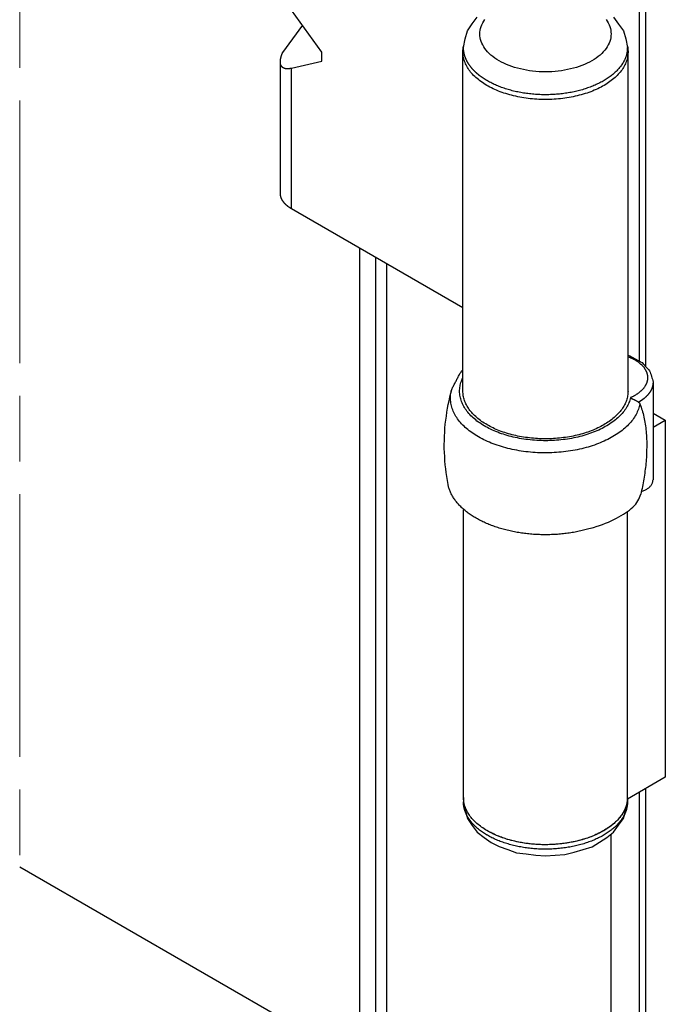
# Model space of a CAD drawing. Units: millimetres. Extents: x 0 to 321, y -11 to 450.
# Drawn here: x 186 to 216, y 281 to 326 of the extents above; entities that cross this region are included whole.
import ezdxf

# ---------------------------------------------------------------- set-up
doc = ezdxf.new("R2010")
doc.units = ezdxf.units.MM
doc.linetypes.add('AM_ISO08W050', pattern=[18, 12, -1.5, 3, -1.5])
doc.layers.add('AM_1', color=30, linetype='Continuous', lineweight=30)
doc.layers.add('AM_7', color=4, linetype='AM_ISO08W050', lineweight=18)

msp = doc.modelspace()

# ---------------------------------------------------------------- linework, layer by layer
at = {"layer": 'AM_1', "linetype": 'Continuous'}
for p, q in [((214.4176, 310.8075), (214.4176, 341.3531)), ((214.7104, 310.5683), (214.7104, 340.9448)), ((199.8863, 324.9191), (198.5044, 326.8453)), ((198.9972, 326.1583), (198.0934, 324.8985)), ((206.3643, 324.9336), (206.3643, 325.1377)), ((213.8643, 324.9336), (213.8643, 325.1377)), ((199.8863, 324.5108), (199.8863, 324.9191)), ((206.3393, 309.4201), (206.3393, 324.9336)), ((213.8893, 309.4201), (213.8893, 324.9336)), ((197.9918, 318.4705), (197.9918, 324.4762)), ((198.5044, 324.1803), (199.8863, 324.5108)), ((198.5044, 317.7561), (198.5044, 324.1803)), ((206.3393, 313.2326), (198.5044, 317.7561)), ((201.629, 278.6922), (201.629, 315.9521)), ((202.3538, 278.6922), (202.3538, 315.5336)), ((202.8664, 277.9777), (202.8664, 315.2377)), ((215.0335, 309.8327), (215.0335, 305.3572)), ((215.0335, 308.4171), (215.5943, 308.0933)), ((215.0332, 307.7693), (215.5943, 308.0933)), ((215.5943, 308.0933), (215.5943, 291.7634)), ((206.3643, 290.8448), (206.3643, 303.9972)), ((213.8616, 290.763), (213.8616, 303.8796)), ((215.5943, 291.7634), (213.8616, 290.763)), ((206.3643, 290.8448), (206.3643, 290.6407)), ((214.4176, 270.3231), (214.4176, 291.084)), ((214.7104, 269.9148), (214.7104, 291.2531)), ((213.8643, 290.7645), (213.8643, 290.6407)), ((213.1195, 272.0581), (213.1195, 289.1288)), ((186.0726, 287.6736), (201.629, 278.6922))]:
    msp.add_line(p, q, dxfattribs=at)
for points in [[(206.3642, 325.1377), (206.4428, 325.5221), (206.5465, 325.8952), (206.7607, 326.2187), (206.9941, 326.5261)], [(207.114, 325.7498), (207.118, 325.8348), (207.1285, 325.9198), (207.1465, 326.0043), (207.172, 326.0878), (207.204, 326.1708), (207.2435, 326.2528), (207.2895, 326.3338), (207.3425, 326.4128)], [(212.886, 326.4128), (212.939, 326.3338), (212.985, 326.2528), (213.0245, 326.1708), (213.0565, 326.0878), (213.082, 326.0043), (213.1, 325.9198), (213.1105, 325.8348), (213.114, 325.7498), (213.1105, 325.6653), (213.1, 325.5803), (213.082, 325.4958), (213.0565, 325.4123), (213.0245, 325.3293), (212.985, 325.2473), (212.939, 325.1663), (212.886, 325.0873), (212.826, 325.0093), (212.76, 324.9338), (212.6875, 324.8598), (212.6085, 324.7878), (212.524, 324.7183), (212.4335, 324.6513), (212.337, 324.5868), (212.2355, 324.5253), (212.129, 324.4668), (212.0175, 324.4113), (211.9015, 324.3588), (211.781, 324.3098), (211.6565, 324.2643), (211.5285, 324.2223), (211.397, 324.1843), (211.2625, 324.1498), (211.125, 324.1193), (210.985, 324.0928), (210.843, 324.0698), (210.6995, 324.0513), (210.5545, 324.0368), (210.4085, 324.0263), (210.2615, 324.0203), (210.114, 324.0178), (209.967, 324.0203), (209.82, 324.0263), (209.674, 324.0368), (209.529, 324.0513), (209.3855, 324.0698), (209.2435, 324.0928), (209.1035, 324.1193), (208.966, 324.1498), (208.8315, 324.1843), (208.7, 324.2223), (208.572, 324.2643), (208.4475, 324.3098), (208.327, 324.3588), (208.211, 324.4113), (208.0995, 324.4668), (207.993, 324.5253), (207.8915, 324.5868), (207.795, 324.6513), (207.7045, 324.7183), (207.62, 324.7878), (207.541, 324.8598), (207.4685, 324.9338), (207.4025, 325.0093), (207.3425, 325.0873), (207.2895, 325.1663), (207.2435, 325.2473), (207.204, 325.3293), (207.172, 325.4123), (207.1465, 325.4958), (207.1285, 325.5803), (207.118, 325.6653), (207.114, 325.7498)], [(213.2248, 326.5203), (213.4514, 326.2064), (213.6779, 325.8924), (213.7866, 325.5224), (213.8643, 325.1377)], [(213.8635, 325.1873), (213.874, 325.1303), (213.8815, 325.0728), (213.8865, 325.0158), (213.889, 324.9583), (213.889, 324.9008), (213.886, 324.8433), (213.8805, 324.7858), (213.8725, 324.7288), (213.862, 324.6713), (213.8485, 324.6143), (213.8325, 324.5578), (213.8145, 324.5013), (213.793, 324.4453), (213.7695, 324.3893), (213.7435, 324.3338), (213.715, 324.2788), (213.6835, 324.2243), (213.65, 324.1703), (213.614, 324.1168), (213.5755, 324.0638), (213.5345, 324.0113), (213.491, 323.9593), (213.4455, 323.9083), (213.3975, 323.8578), (213.3475, 323.8083), (213.295, 323.7598), (213.24, 323.7118), (213.1835, 323.6643), (213.124, 323.6183), (213.063, 323.5728), (213, 323.5283), (212.935, 323.4848), (212.8675, 323.4423), (212.7985, 323.4013), (212.7275, 323.3608), (212.655, 323.3218), (212.5805, 323.2833), (212.5045, 323.2463), (212.4265, 323.2108), (212.347, 323.1763), (212.266, 323.1428), (212.1835, 323.1108), (212.0995, 323.0798), (212.014, 323.0503), (211.9275, 323.0218), (211.8395, 322.9948), (211.7505, 322.9693), (211.66, 322.9453), (211.5685, 322.9223), (211.4765, 322.9008), (211.383, 322.8808), (211.289, 322.8623), (211.194, 322.8453), (211.098, 322.8293), (211.0015, 322.8153), (210.9045, 322.8023), (210.807, 322.7913), (210.709, 322.7813), (210.6105, 322.7728), (210.5115, 322.7663), (210.4125, 322.7608), (210.313, 322.7573), (210.214, 322.7548), (210.114, 322.7538), (210.0145, 322.7548), (209.9155, 322.7573), (209.816, 322.7608), (209.717, 322.7663), (209.618, 322.7728), (209.5195, 322.7813), (209.4215, 322.7913), (209.324, 322.8023), (209.227, 322.8153), (209.1305, 322.8293), (209.0345, 322.8453), (208.9395, 322.8623), (208.8455, 322.8808), (208.752, 322.9008), (208.66, 322.9223), (208.5685, 322.9453), (208.478, 322.9693), (208.389, 322.9948), (208.301, 323.0218), (208.2145, 323.0503), (208.129, 323.0798), (208.045, 323.1108), (207.9625, 323.1428), (207.8815, 323.1763), (207.802, 323.2108), (207.724, 323.2463), (207.648, 323.2833), (207.5735, 323.3218), (207.501, 323.3608), (207.43, 323.4013), (207.361, 323.4423), (207.2935, 323.4848), (207.2285, 323.5283), (207.1655, 323.5728), (207.104, 323.6183), (207.045, 323.6643), (206.9885, 323.7118), (206.9335, 323.7598), (206.881, 323.8083), (206.831, 323.8578), (206.783, 323.9083), (206.737, 323.9593), (206.694, 324.0113), (206.653, 324.0638), (206.6145, 324.1168), (206.5785, 324.1703), (206.545, 324.2243), (206.5135, 324.2788), (206.485, 324.3338), (206.459, 324.3893), (206.435, 324.4453), (206.414, 324.5013), (206.396, 324.5578), (206.38, 324.6143), (206.3665, 324.6713), (206.356, 324.7288), (206.348, 324.7858), (206.3425, 324.8433), (206.3395, 324.9008), (206.3395, 324.9583), (206.342, 325.0158), (206.347, 325.0728), (206.3545, 325.1303), (206.365, 325.1873)], [(207.4625, 323.6068), (207.4465, 323.6163), (207.43, 323.6258), (207.414, 323.6353), (207.3985, 323.6448), (207.3825, 323.6543), (207.367, 323.6643), (207.351, 323.6738), (207.3355, 323.6838), (207.3205, 323.6938), (207.305, 323.7033), (207.29, 323.7133), (207.2745, 323.7233), (207.2595, 323.7338), (207.245, 323.7438), (207.23, 323.7538), (207.2155, 323.7643), (207.201, 323.7743), (207.1865, 323.7848), (207.172, 323.7953), (207.158, 323.8058), (207.144, 323.8163), (207.13, 323.8268), (207.116, 323.8373), (207.102, 323.8478), (207.0885, 323.8588), (207.075, 323.8693), (207.0615, 323.8803), (207.0485, 323.8908), (207.035, 323.9018), (207.022, 323.9128), (207.009, 323.9238), (206.996, 323.9348), (206.9835, 323.9458), (206.971, 323.9568), (206.9585, 323.9683), (206.946, 323.9793), (206.934, 323.9908), (206.9215, 324.0018), (206.9095, 324.0133), (206.898, 324.0248), (206.886, 324.0358), (206.8745, 324.0473), (206.863, 324.0588), (206.8515, 324.0703), (206.84, 324.0823), (206.829, 324.0938), (206.818, 324.1053), (206.807, 324.1173), (206.7965, 324.1288), (206.7855, 324.1408), (206.775, 324.1523), (206.7645, 324.1643), (206.7545, 324.1763), (206.744, 324.1878), (206.734, 324.1998), (206.7245, 324.2118), (206.7145, 324.2238), (206.705, 324.2363), (206.6955, 324.2483), (206.686, 324.2603), (206.6765, 324.2723), (206.6675, 324.2848), (206.6585, 324.2968), (206.6495, 324.3093), (206.641, 324.3213), (206.6325, 324.3338), (206.624, 324.3463), (206.6155, 324.3583), (206.6075, 324.3708), (206.599, 324.3833), (206.5915, 324.3958), (206.5835, 324.4083), (206.576, 324.4208), (206.568, 324.4333), (206.561, 324.4458), (206.5535, 324.4583), (206.5465, 324.4713), (206.5395, 324.4838), (206.5325, 324.4963), (206.5255, 324.5093), (206.519, 324.5218), (206.5125, 324.5348), (206.5065, 324.5473), (206.5, 324.5603), (206.494, 324.5728), (206.488, 324.5858), (206.4825, 324.5988), (206.4765, 324.6118), (206.471, 324.6243), (206.4655, 324.6373), (206.4605, 324.6503), (206.4555, 324.6633), (206.4505, 324.6763), (206.4455, 324.6893), (206.441, 324.7023), (206.4365, 324.7153), (206.432, 324.7283), (206.4275, 324.7413), (206.4235, 324.7543), (206.4195, 324.7673), (206.4155, 324.7808), (206.412, 324.7938), (206.4085, 324.8068), (206.405, 324.8198), (206.4015, 324.8333), (206.3985, 324.8463), (206.3955, 324.8593), (206.3925, 324.8728), (206.3895, 324.8858), (206.387, 324.8988), (206.3845, 324.9123), (206.3825, 324.9253), (206.38, 324.9388), (206.378, 324.9518), (206.376, 324.9653), (206.3745, 324.9783), (206.373, 324.9918), (206.3715, 325.0048), (206.37, 325.0183), (206.369, 325.0313), (206.3675, 325.0448), (206.367, 325.0578), (206.366, 325.0713), (206.3655, 325.0843), (206.365, 325.0978), (206.3645, 325.1113), (206.3645, 325.1243), (206.364, 325.1378)], [(213.864, 325.1378), (213.8635, 325.0978), (213.8615, 325.0578), (213.8585, 325.0183), (213.854, 324.9783), (213.8485, 324.9388), (213.8415, 324.8988), (213.833, 324.8593), (213.8235, 324.8198), (213.813, 324.7808), (213.801, 324.7413), (213.7875, 324.7023), (213.773, 324.6633), (213.7575, 324.6243), (213.7405, 324.5858), (213.722, 324.5473), (213.703, 324.5093), (213.682, 324.4713), (213.6605, 324.4333), (213.637, 324.3958), (213.613, 324.3583), (213.5875, 324.3213), (213.561, 324.2848), (213.533, 324.2483), (213.504, 324.2118), (213.474, 324.1763), (213.443, 324.1408), (213.4105, 324.1053), (213.377, 324.0703), (213.3425, 324.0358), (213.307, 324.0018), (213.27, 323.9683), (213.2325, 323.9348), (213.1935, 323.9018), (213.1535, 323.8693), (213.1125, 323.8373), (213.0705, 323.8058), (213.0275, 323.7743), (212.9835, 323.7438), (212.9385, 323.7133), (212.893, 323.6838), (212.846, 323.6543), (212.798, 323.6258), (212.7495, 323.5973), (212.7, 323.5698), (212.6495, 323.5423), (212.5985, 323.5158), (212.546, 323.4898), (212.493, 323.4643), (212.4395, 323.4393), (212.385, 323.4148), (212.3295, 323.3908), (212.2735, 323.3673), (212.2165, 323.3448), (212.159, 323.3228), (212.101, 323.3013), (212.042, 323.2808), (211.9825, 323.2603), (211.9225, 323.2408), (211.8615, 323.2218), (211.8005, 323.2038), (211.7385, 323.1863), (211.676, 323.1693), (211.613, 323.1528), (211.5495, 323.1373), (211.4855, 323.1223), (211.421, 323.1083), (211.356, 323.0948), (211.2905, 323.0818), (211.225, 323.0698), (211.1585, 323.0583), (211.092, 323.0473), (211.0255, 323.0373), (210.9585, 323.0283), (210.891, 323.0198), (210.823, 323.0118), (210.7555, 323.0043), (210.687, 322.9978), (210.619, 322.9923), (210.5505, 322.9873), (210.482, 322.9828), (210.413, 322.9793), (210.344, 322.9768), (210.2755, 322.9748), (210.2065, 322.9733), (210.137, 322.9728), (210.068, 322.9728), (209.999, 322.9738), (209.93, 322.9753), (209.8615, 322.9773), (209.7925, 322.9808), (209.724, 322.9843), (209.655, 322.9888), (209.587, 322.9943), (209.5185, 323.0003), (209.4505, 323.0068), (209.3825, 323.0143), (209.315, 323.0223), (209.248, 323.0313), (209.181, 323.0408), (209.114, 323.0508), (209.0475, 323.0618), (208.9815, 323.0738), (208.916, 323.0863), (208.851, 323.0993), (208.786, 323.1128), (208.722, 323.1273), (208.658, 323.1423), (208.5945, 323.1583), (208.5315, 323.1748), (208.4695, 323.1918), (208.4075, 323.2098), (208.3465, 323.2283), (208.286, 323.2473), (208.226, 323.2673), (208.1665, 323.2873), (208.108, 323.3083), (208.05, 323.3303), (207.9925, 323.3523), (207.936, 323.3753), (207.8805, 323.3988), (207.8255, 323.4228), (207.771, 323.4473), (207.7175, 323.4723), (207.665, 323.4983), (207.613, 323.5248), (207.562, 323.5513), (207.512, 323.5788), (207.4625, 323.6068)], [(198.5045, 324.1803), (198.4935, 324.1778), (198.4825, 324.1753), (198.472, 324.1733), (198.4615, 324.1708), (198.451, 324.1688), (198.4405, 324.1673), (198.4305, 324.1653), (198.4205, 324.1638), (198.41, 324.1623), (198.4005, 324.1608), (198.3905, 324.1598), (198.3805, 324.1588), (198.371, 324.1578), (198.3615, 324.1568), (198.352, 324.1563), (198.3425, 324.1558), (198.3335, 324.1553), (198.3245, 324.1553), (198.3155, 324.1553), (198.3065, 324.1553), (198.298, 324.1553), (198.289, 324.1558), (198.2805, 324.1558), (198.272, 324.1568), (198.264, 324.1573), (198.2555, 324.1583), (198.2475, 324.1593), (198.2395, 324.1603), (198.232, 324.1613), (198.224, 324.1628), (198.2165, 324.1643), (198.209, 324.1663), (198.2015, 324.1678), (198.1945, 324.1698), (198.187, 324.1718), (198.18, 324.1738), (198.173, 324.1763), (198.1665, 324.1788), (198.16, 324.1813), (198.153, 324.1843), (198.147, 324.1868), (198.1405, 324.1898), (198.1345, 324.1933), (198.1285, 324.1963), (198.1225, 324.1998), (198.1165, 324.2033), (198.111, 324.2068), (198.1055, 324.2108), (198.1, 324.2148), (198.095, 324.2188), (198.0895, 324.2228), (198.0845, 324.2273), (198.0795, 324.2318), (198.075, 324.2363), (198.0705, 324.2413), (198.066, 324.2458), (198.0615, 324.2508), (198.057, 324.2558), (198.053, 324.2613), (198.049, 324.2663), (198.0455, 324.2718), (198.0415, 324.2778), (198.038, 324.2833), (198.0345, 324.2893), (198.031, 324.2953), (198.028, 324.3013), (198.025, 324.3073), (198.022, 324.3138), (198.0195, 324.3203), (198.0165, 324.3268), (198.014, 324.3338), (198.0115, 324.3403), (198.0095, 324.3473), (198.0075, 324.3548), (198.0055, 324.3618), (198.0035, 324.3693), (198.002, 324.3768), (198, 324.3843), (197.999, 324.3918), (197.9975, 324.3998), (197.9965, 324.4078), (197.995, 324.4158), (197.9945, 324.4238), (197.9935, 324.4318), (197.993, 324.4403), (197.9925, 324.4488), (197.992, 324.4573), (197.992, 324.4663), (197.992, 324.4753), (197.992, 324.4838), (197.992, 324.4928), (197.9925, 324.5023), (197.993, 324.5113), (197.9935, 324.5208), (197.994, 324.5303), (197.995, 324.5398), (197.996, 324.5498), (197.997, 324.5593), (197.9985, 324.5693), (198, 324.5793), (198.0015, 324.5893), (198.003, 324.5998), (198.005, 324.6098), (198.007, 324.6203), (198.009, 324.6308), (198.011, 324.6418), (198.0135, 324.6523), (198.016, 324.6633), (198.0185, 324.6738), (198.0215, 324.6853), (198.024, 324.6963), (198.027, 324.7073), (198.0305, 324.7188), (198.0335, 324.7298), (198.037, 324.7413), (198.0405, 324.7533), (198.0445, 324.7648), (198.048, 324.7763), (198.052, 324.7883), (198.056, 324.8003), (198.0605, 324.8123), (198.0645, 324.8243), (198.069, 324.8363), (198.0735, 324.8488), (198.0785, 324.8608), (198.0835, 324.8733), (198.0885, 324.8858), (198.0935, 324.8983)], [(198.5045, 317.7563), (198.497, 317.7603), (198.4895, 317.7648), (198.482, 317.7693), (198.4745, 317.7738), (198.467, 317.7783), (198.4595, 317.7828), (198.4525, 317.7873), (198.445, 317.7918), (198.438, 317.7968), (198.431, 317.8013), (198.4235, 317.8058), (198.4165, 317.8108), (198.4095, 317.8153), (198.4025, 317.8198), (198.396, 317.8248), (198.389, 317.8293), (198.382, 317.8343), (198.3755, 317.8393), (198.369, 317.8438), (198.362, 317.8488), (198.3555, 317.8538), (198.349, 317.8588), (198.3425, 317.8638), (198.336, 317.8688), (198.33, 317.8738), (198.3235, 317.8788), (198.317, 317.8838), (198.311, 317.8888), (198.305, 317.8938), (198.299, 317.8988), (198.2925, 317.9038), (198.2865, 317.9093), (198.281, 317.9143), (198.275, 317.9193), (198.269, 317.9248), (198.2635, 317.9298), (198.2575, 317.9353), (198.252, 317.9403), (198.2465, 317.9458), (198.241, 317.9513), (198.2355, 317.9563), (198.23, 317.9618), (198.2245, 317.9673), (198.219, 317.9723), (198.214, 317.9778), (198.2085, 317.9833), (198.2035, 317.9888), (198.1985, 317.9943), (198.1935, 317.9998), (198.1885, 318.0053), (198.1835, 318.0108), (198.1785, 318.0163), (198.174, 318.0218), (198.169, 318.0273), (198.1645, 318.0328), (198.16, 318.0383), (198.155, 318.0443), (198.1505, 318.0498), (198.1465, 318.0553), (198.142, 318.0613), (198.1375, 318.0668), (198.1335, 318.0723), (198.129, 318.0783), (198.125, 318.0838), (198.121, 318.0898), (198.117, 318.0953), (198.113, 318.1013), (198.109, 318.1068), (198.105, 318.1128), (198.1015, 318.1183), (198.0975, 318.1243), (198.094, 318.1303), (198.0905, 318.1358), (198.087, 318.1418), (198.0835, 318.1478), (198.08, 318.1538), (198.077, 318.1593), (198.0735, 318.1653), (198.0705, 318.1713), (198.067, 318.1773), (198.064, 318.1833), (198.061, 318.1893), (198.058, 318.1953), (198.055, 318.2008), (198.0525, 318.2068), (198.0495, 318.2128), (198.047, 318.2188), (198.044, 318.2248), (198.0415, 318.2308), (198.039, 318.2373), (198.0365, 318.2433), (198.0345, 318.2493), (198.032, 318.2553), (198.0295, 318.2613), (198.0275, 318.2673), (198.0255, 318.2733), (198.0235, 318.2793), (198.0215, 318.2858), (198.0195, 318.2918), (198.0175, 318.2978), (198.0155, 318.3038), (198.014, 318.3098), (198.0125, 318.3163), (198.0105, 318.3223), (198.009, 318.3283), (198.0075, 318.3343), (198.0065, 318.3408), (198.005, 318.3468), (198.0035, 318.3528), (198.0025, 318.3593), (198.0015, 318.3653), (198, 318.3713), (197.999, 318.3778), (197.998, 318.3838), (197.9975, 318.3898), (197.9965, 318.3963), (197.996, 318.4023), (197.995, 318.4088), (197.9945, 318.4148), (197.994, 318.4208), (197.9935, 318.4273), (197.993, 318.4333), (197.9925, 318.4393), (197.9925, 318.4458), (197.992, 318.4518), (197.992, 318.4583), (197.992, 318.4643), (197.992, 318.4703)], [(213.889, 310.9988), (213.914, 310.9893), (213.938, 310.9798), (213.9625, 310.9698), (213.986, 310.9593), (214.0095, 310.9488), (214.033, 310.9383), (214.056, 310.9278), (214.079, 310.9168), (214.101, 310.9053), (214.1235, 310.8938), (214.1455, 310.8823), (214.167, 310.8708), (214.188, 310.8588), (214.209, 310.8468), (214.2295, 310.8343), (214.25, 310.8218), (214.27, 310.8093), (214.2895, 310.7963), (214.309, 310.7833), (214.328, 310.7703), (214.347, 310.7568), (214.365, 310.7433), (214.383, 310.7298), (214.4005, 310.7163), (214.418, 310.7023), (214.435, 310.6883), (214.4515, 310.6738), (214.4675, 310.6598), (214.4835, 310.6453), (214.499, 310.6303), (214.514, 310.6158), (214.5285, 310.6008), (214.543, 310.5858), (214.557, 310.5708), (214.5705, 310.5553), (214.5835, 310.5403), (214.596, 310.5248), (214.6085, 310.5088), (214.6205, 310.4933), (214.632, 310.4778), (214.643, 310.4618), (214.654, 310.4458), (214.664, 310.4298), (214.674, 310.4133), (214.6835, 310.3973), (214.6925, 310.3808), (214.701, 310.3648), (214.7095, 310.3483), (214.717, 310.3318), (214.7245, 310.3148), (214.7315, 310.2983), (214.738, 310.2818), (214.744, 310.2648), (214.7495, 310.2483), (214.755, 310.2313), (214.7595, 310.2143), (214.764, 310.1973), (214.768, 310.1803), (214.7715, 310.1633), (214.7745, 310.1463), (214.777, 310.1293), (214.779, 310.1123), (214.781, 310.0953), (214.782, 310.0778), (214.783, 310.0608), (214.7835, 310.0438), (214.7835, 310.0268), (214.783, 310.0093), (214.782, 309.9923), (214.7805, 309.9753), (214.779, 309.9583), (214.7765, 309.9413), (214.774, 309.9238), (214.771, 309.9068), (214.767, 309.8898), (214.7635, 309.8728), (214.759, 309.8563), (214.754, 309.8393), (214.7485, 309.8223), (214.743, 309.8053), (214.737, 309.7888), (214.73, 309.7723), (214.723, 309.7553), (214.716, 309.7388), (214.708, 309.7223), (214.6995, 309.7058), (214.691, 309.6893), (214.682, 309.6733), (214.672, 309.6568), (214.662, 309.6408), (214.652, 309.6248), (214.641, 309.6088), (214.63, 309.5928), (214.6185, 309.5773), (214.6065, 309.5618), (214.594, 309.5458), (214.581, 309.5308), (214.568, 309.5153), (214.5545, 309.4998), (214.5405, 309.4848), (214.526, 309.4698), (214.511, 309.4553), (214.496, 309.4403), (214.4805, 309.4258), (214.4645, 309.4113), (214.4485, 309.3968), (214.4315, 309.3828), (214.415, 309.3688), (214.3975, 309.3548), (214.3795, 309.3413), (214.3615, 309.3273), (214.3435, 309.3143), (214.3245, 309.3008), (214.3055, 309.2878), (214.286, 309.2748), (214.2665, 309.2618), (214.246, 309.2493), (214.226, 309.2368), (214.205, 309.2248), (214.184, 309.2123), (214.163, 309.2008), (214.141, 309.1888), (214.119, 309.1773), (214.097, 309.1658), (214.0745, 309.1548), (214.0515, 309.1438), (214.0285, 309.1333), (214.0055, 309.1228)], [(213.8893, 311.0608), (213.9693, 311.0317), (214.0409, 310.9945), (214.1116, 310.9564), (214.1822, 310.9184), (214.2529, 310.8803), (214.3236, 310.8422), (214.3943, 310.8042), (214.465, 310.7661), (214.5298, 310.724), (214.5789, 310.6708), (214.6281, 310.6177), (214.6772, 310.5645), (214.7264, 310.5114), (214.7755, 310.4582), (214.8246, 310.4051), (214.8738, 310.3519), (214.9045, 310.2911), (214.9248, 310.2259), (214.945, 310.1607), (214.9653, 310.0956), (214.9855, 310.0304), (215.0058, 309.9652), (215.026, 309.9), (215.0335, 309.8327)], [(205.8257, 309.5005), (205.8456, 309.5385), (205.8655, 309.5765), (205.8853, 309.6146), (205.9052, 309.6526), (205.9251, 309.6906), (205.9449, 309.7286), (205.9648, 309.7666), (205.9847, 309.8046), (206.0045, 309.8426), (206.0244, 309.8806), (206.0443, 309.9187), (206.0641, 309.9567), (206.084, 309.9947), (206.1039, 310.0327), (206.1237, 310.0707), (206.1436, 310.1087), (206.1635, 310.1467), (206.1833, 310.1847), (206.2032, 310.2227), (206.2235, 310.2606), (206.2524, 310.2943), (206.2814, 310.3281), (206.3103, 310.3619), (206.3392, 310.3957)], [(214.0055, 309.1228), (213.9905, 309.0648), (213.9735, 309.0078), (213.954, 308.9508), (213.932, 308.8938), (213.907, 308.8373), (213.88, 308.7813), (213.8505, 308.7258), (213.8185, 308.6703), (213.7835, 308.6158), (213.747, 308.5618), (213.7075, 308.5083), (213.6655, 308.4553), (213.6215, 308.4028), (213.575, 308.3513), (213.5265, 308.3003), (213.4755, 308.2498), (213.4225, 308.2008), (213.367, 308.1518), (213.3095, 308.1043), (213.25, 308.0573), (213.1885, 308.0113), (213.1245, 307.9658), (213.059, 307.9218), (212.9915, 307.8788), (212.922, 307.8368), (212.8505, 307.7953), (212.7775, 307.7553), (212.7025, 307.7163), (212.626, 307.6788), (212.5475, 307.6418), (212.4675, 307.6063), (212.386, 307.5723), (212.303, 307.5393), (212.219, 307.5073), (212.133, 307.4768), (212.046, 307.4473), (211.9575, 307.4193), (211.868, 307.3928), (211.7775, 307.3673), (211.6855, 307.3433), (211.5925, 307.3208), (211.4985, 307.2998), (211.404, 307.2798), (211.3085, 307.2613), (211.212, 307.2443), (211.115, 307.2288), (211.017, 307.2148), (210.9185, 307.2023), (210.8195, 307.1908), (210.7205, 307.1813), (210.6205, 307.1728), (210.5205, 307.1663), (210.42, 307.1608), (210.3195, 307.1573), (210.2185, 307.1548), (210.118, 307.1538), (210.017, 307.1548), (209.9165, 307.1568), (209.816, 307.1608), (209.7155, 307.1658), (209.6155, 307.1723), (209.5155, 307.1803), (209.416, 307.1903), (209.317, 307.2013), (209.2185, 307.2138), (209.121, 307.2278), (209.0235, 307.2433), (208.927, 307.2603), (208.8315, 307.2783), (208.7365, 307.2983), (208.643, 307.3193), (208.55, 307.3418), (208.458, 307.3658), (208.367, 307.3908), (208.2775, 307.4173), (208.189, 307.4453), (208.1015, 307.4748), (208.016, 307.5048), (207.9315, 307.5368), (207.8485, 307.5698), (207.767, 307.6038), (207.687, 307.6393), (207.6085, 307.6758), (207.5315, 307.7138), (207.4565, 307.7523), (207.3835, 307.7923), (207.312, 307.8333), (207.242, 307.8758), (207.1745, 307.9188), (207.1085, 307.9628), (207.045, 308.0078), (206.983, 308.0538), (206.923, 308.1008), (206.8655, 308.1483), (206.81, 308.1968), (206.757, 308.2463), (206.7055, 308.2963), (206.657, 308.3473), (206.6105, 308.3988), (206.566, 308.4513), (206.524, 308.5043), (206.4845, 308.5578), (206.4475, 308.6118), (206.4125, 308.6663), (206.3805, 308.7218), (206.3505, 308.7773), (206.323, 308.8333), (206.2985, 308.8898), (206.276, 308.9463), (206.256, 309.0033), (206.239, 309.0608), (206.224, 309.1183), (206.212, 309.1763), (206.2025, 309.2343), (206.1955, 309.2923), (206.191, 309.3503), (206.1895, 309.4083), (206.19, 309.4668), (206.1935, 309.5248), (206.1995, 309.5828), (206.208, 309.6408), (206.219, 309.6988), (206.2325, 309.7563), (206.249, 309.8138), (206.2675, 309.8708), (206.289, 309.9278), (206.313, 309.9843), (206.339, 310.0408)], [(215.0335, 309.8328), (215.0335, 309.8248), (215.0335, 309.8168), (215.033, 309.8088), (215.033, 309.8008), (215.0325, 309.7928), (215.032, 309.7848), (215.0315, 309.7768), (215.031, 309.7688), (215.03, 309.7608), (215.029, 309.7528), (215.0285, 309.7448), (215.0275, 309.7368), (215.0265, 309.7288), (215.025, 309.7208), (215.024, 309.7133), (215.0225, 309.7053), (215.021, 309.6973), (215.0195, 309.6893), (215.018, 309.6813), (215.0165, 309.6733), (215.015, 309.6653), (215.013, 309.6578), (215.011, 309.6498), (215.009, 309.6418), (215.007, 309.6338), (215.005, 309.6258), (215.0025, 309.6183), (215.0005, 309.6103), (214.998, 309.6023), (214.9955, 309.5948), (214.993, 309.5868), (214.99, 309.5788), (214.9875, 309.5713), (214.9845, 309.5633), (214.9815, 309.5553), (214.9785, 309.5478), (214.9755, 309.5398), (214.9725, 309.5323), (214.969, 309.5243), (214.966, 309.5168), (214.9625, 309.5088), (214.959, 309.5013), (214.9555, 309.4933), (214.952, 309.4858), (214.948, 309.4778), (214.944, 309.4703), (214.9405, 309.4628), (214.9365, 309.4553), (214.9325, 309.4473), (214.928, 309.4398), (214.924, 309.4323), (214.9195, 309.4248), (214.915, 309.4173), (214.911, 309.4093), (214.906, 309.4018), (214.9015, 309.3943), (214.897, 309.3868), (214.892, 309.3793), (214.8875, 309.3718), (214.8825, 309.3643), (214.8775, 309.3573), (214.872, 309.3498), (214.867, 309.3423), (214.862, 309.3348), (214.8565, 309.3273), (214.851, 309.3203), (214.8455, 309.3128), (214.84, 309.3058), (214.8345, 309.2983), (214.8285, 309.2908), (214.823, 309.2838), (214.817, 309.2768), (214.811, 309.2693), (214.805, 309.2623), (214.799, 309.2548), (214.7925, 309.2478), (214.7865, 309.2408), (214.78, 309.2338), (214.7735, 309.2268), (214.767, 309.2193), (214.7605, 309.2123), (214.754, 309.2053), (214.747, 309.1983), (214.7405, 309.1918), (214.7335, 309.1848), (214.7265, 309.1778), (214.7195, 309.1708), (214.7125, 309.1638), (214.7055, 309.1573), (214.698, 309.1503), (214.691, 309.1438), (214.6835, 309.1368), (214.676, 309.1303), (214.6685, 309.1233), (214.661, 309.1168), (214.6535, 309.1103), (214.6455, 309.1033), (214.638, 309.0968), (214.63, 309.0903), (214.622, 309.0838), (214.614, 309.0773), (214.606, 309.0708), (214.598, 309.0643), (214.5895, 309.0578), (214.5815, 309.0513), (214.573, 309.0453), (214.5645, 309.0388), (214.556, 309.0323), (214.5475, 309.0263), (214.539, 309.0198), (214.53, 309.0138), (214.5215, 309.0078), (214.5125, 309.0013), (214.504, 308.9953), (214.495, 308.9893), (214.486, 308.9833), (214.4765, 308.9773), (214.4675, 308.9713), (214.4585, 308.9653), (214.449, 308.9593), (214.44, 308.9533), (214.4305, 308.9478), (214.421, 308.9418), (214.4115, 308.9358), (214.402, 308.9303), (214.3925, 308.9243), (214.3825, 308.9188), (214.373, 308.9133)], [(205.6584, 305.1517), (205.6319, 305.3322), (205.6053, 305.5127), (205.5787, 305.6932), (205.5521, 305.8736), (205.5289, 306.0551), (205.519, 306.2404), (205.5091, 306.4258), (205.4992, 306.6111), (205.4893, 306.7965), (205.4864, 306.9819), (205.4939, 307.1676), (205.5013, 307.3533), (205.5088, 307.5389), (205.5162, 307.7246), (205.5338, 307.9077), (205.5581, 308.0892), (205.5824, 308.2706), (205.6067, 308.4521), (205.631, 308.6335), (205.6675, 308.8082), (205.7071, 308.9813), (205.7466, 309.1544), (205.7862, 309.3275), (205.8257, 309.5005)], [(214.4325, 308.8378), (214.4195, 308.7758), (214.404, 308.7138), (214.3855, 308.6518), (214.365, 308.5908), (214.3415, 308.5298), (214.315, 308.4688), (214.2865, 308.4083), (214.255, 308.3488), (214.221, 308.2893), (214.1845, 308.2303), (214.1455, 308.1718), (214.104, 308.1143), (214.06, 308.0573), (214.0135, 308.0008), (213.9645, 307.9448), (213.913, 307.8898), (213.8595, 307.8353), (213.8035, 307.7818), (213.745, 307.7293), (213.6845, 307.6773), (213.622, 307.6263), (213.557, 307.5763), (213.4895, 307.5273), (213.4205, 307.4788), (213.349, 307.4318), (213.276, 307.3858), (213.2005, 307.3408), (213.1235, 307.2968), (213.0445, 307.2543), (212.9635, 307.2123), (212.881, 307.1723), (212.7965, 307.1328), (212.7105, 307.0948), (212.623, 307.0578), (212.5335, 307.0223), (212.443, 306.9883), (212.3505, 306.9553), (212.257, 306.9238), (212.1625, 306.8938), (212.066, 306.8648), (211.9685, 306.8373), (211.87, 306.8113), (211.7705, 306.7868), (211.67, 306.7638), (211.5685, 306.7423), (211.4655, 306.7218), (211.3625, 306.7033), (211.258, 306.6858), (211.1535, 306.6703), (211.048, 306.6563), (210.9415, 306.6433), (210.835, 306.6323), (210.728, 306.6228), (210.6205, 306.6143), (210.513, 306.6078), (210.405, 306.6033), (210.2965, 306.5998), (210.1885, 306.5978), (210.08, 306.5973), (209.9715, 306.5988), (209.8635, 306.6018), (209.7555, 306.6058), (209.6475, 306.6118), (209.54, 306.6193), (209.433, 306.6283), (209.326, 306.6393), (209.2195, 306.6513), (209.114, 306.6648), (209.009, 306.6798), (208.9045, 306.6968), (208.801, 306.7148), (208.698, 306.7343), (208.596, 306.7558), (208.495, 306.7783), (208.395, 306.8023), (208.296, 306.8278), (208.198, 306.8548), (208.1015, 306.8828), (208.006, 306.9128), (207.912, 306.9438), (207.8195, 306.9763), (207.728, 307.0098), (207.6385, 307.0448), (207.55, 307.0813), (207.4635, 307.1188), (207.3785, 307.1573), (207.295, 307.1973), (207.2135, 307.2388), (207.134, 307.2808), (207.056, 307.3243), (206.98, 307.3693), (206.906, 307.4148), (206.834, 307.4613), (206.764, 307.5093), (206.696, 307.5578), (206.6305, 307.6078), (206.567, 307.6583), (206.5055, 307.7098), (206.4465, 307.7623), (206.3895, 307.8153), (206.335, 307.8698), (206.2825, 307.9243), (206.233, 307.9798), (206.1855, 308.0363), (206.1405, 308.0933), (206.098, 308.1508), (206.058, 308.2088), (206.0205, 308.2673), (205.9855, 308.3268), (205.9535, 308.3863), (205.9235, 308.4468), (205.8965, 308.5073), (205.872, 308.5683), (205.85, 308.6293), (205.831, 308.6908), (205.8145, 308.7528), (205.8005, 308.8148), (205.7895, 308.8768), (205.781, 308.9393), (205.775, 309.0018), (205.772, 309.0643), (205.7715, 309.1268), (205.774, 309.1893), (205.779, 309.2518), (205.7865, 309.3143), (205.797, 309.3763), (205.81, 309.4388), (205.8255, 309.5003)], [(213.889, 309.4203), (213.888, 309.3668), (213.8845, 309.3133), (213.879, 309.2598), (213.871, 309.2063), (213.861, 309.1533), (213.8485, 309.1003), (213.8335, 309.0473), (213.8165, 308.9948), (213.7975, 308.9428), (213.776, 308.8903), (213.7525, 308.8388), (213.7265, 308.7873), (213.6985, 308.7363), (213.6685, 308.6858), (213.6365, 308.6358), (213.602, 308.5863), (213.5655, 308.5368), (213.527, 308.4883), (213.486, 308.4403), (213.4435, 308.3928), (213.399, 308.3458), (213.352, 308.2998), (213.3035, 308.2543), (213.253, 308.2093), (213.2005, 308.1653), (213.1465, 308.1218), (213.09, 308.0793), (213.0325, 308.0373), (212.9725, 307.9963), (212.9115, 307.9563), (212.8485, 307.9173), (212.7835, 307.8788), (212.7175, 307.8418), (212.6495, 307.8053), (212.58, 307.7698), (212.509, 307.7353), (212.4365, 307.7018), (212.363, 307.6693), (212.288, 307.6383), (212.2115, 307.6078), (212.134, 307.5788), (212.055, 307.5508), (211.975, 307.5238), (211.894, 307.4978), (211.8115, 307.4733), (211.7285, 307.4498), (211.644, 307.4278), (211.559, 307.4063), (211.473, 307.3868), (211.386, 307.3678), (211.2985, 307.3508), (211.21, 307.3343), (211.121, 307.3198), (211.0315, 307.3058), (210.9415, 307.2938), (210.8505, 307.2823), (210.7595, 307.2728), (210.668, 307.2643), (210.5765, 307.2568), (210.4845, 307.2513), (210.392, 307.2463), (210.2995, 307.2433), (210.207, 307.2413), (210.114, 307.2408), (210.0215, 307.2413), (209.929, 307.2433), (209.8365, 307.2463), (209.744, 307.2513), (209.652, 307.2568), (209.5605, 307.2643), (209.469, 307.2728), (209.378, 307.2823), (209.287, 307.2938), (209.197, 307.3058), (209.1075, 307.3198), (209.0185, 307.3343), (208.93, 307.3508), (208.8425, 307.3678), (208.7555, 307.3868), (208.6695, 307.4063), (208.5845, 307.4278), (208.5, 307.4498), (208.417, 307.4733), (208.3345, 307.4978), (208.2535, 307.5238), (208.1735, 307.5508), (208.0945, 307.5788), (208.017, 307.6078), (207.9405, 307.6383), (207.8655, 307.6693), (207.7915, 307.7018), (207.7195, 307.7353), (207.6485, 307.7698), (207.579, 307.8053), (207.511, 307.8418), (207.445, 307.8788), (207.38, 307.9173), (207.317, 307.9563), (207.256, 307.9963), (207.196, 308.0373), (207.138, 308.0793), (207.082, 308.1218), (207.028, 308.1653), (206.9755, 308.2093), (206.925, 308.2543), (206.8765, 308.2998), (206.8295, 308.3458), (206.785, 308.3928), (206.7425, 308.4403), (206.7015, 308.4883), (206.663, 308.5368), (206.6265, 308.5863), (206.592, 308.6358), (206.56, 308.6858), (206.53, 308.7363), (206.502, 308.7873), (206.476, 308.8388), (206.4525, 308.8903), (206.431, 308.9428), (206.412, 308.9948), (206.395, 309.0473), (206.38, 309.1003), (206.3675, 309.1533), (206.3575, 309.2063), (206.3495, 309.2598), (206.344, 309.3133), (206.3405, 309.3668), (206.339, 309.4203)], [(214.0053, 309.1226), (214.0053, 309.1134), (214.0108, 309.1045), (214.021, 309.0967), (214.0335, 309.0901), (214.0472, 309.084), (214.061, 309.0784), (214.076, 309.0724), (214.0924, 309.0659), (214.1102, 309.0587), (214.1291, 309.0508), (214.1487, 309.0423), (214.1685, 309.0333), (214.1884, 309.0238), (214.2081, 309.0139), (214.2277, 309.0037), (214.2471, 308.9931), (214.266, 308.9823), (214.2842, 308.9714), (214.3014, 308.9608), (214.3176, 308.9504), (214.3329, 308.9403), (214.3471, 308.9307), (214.3605, 308.9216), (214.3728, 308.9131)], [(214.3728, 308.9131), (214.376, 308.9109), (214.3792, 308.9085), (214.3823, 308.9061), (214.3854, 308.9037), (214.3883, 308.9011), (214.3913, 308.8985), (214.3941, 308.8958), (214.3969, 308.8931), (214.3997, 308.8902), (214.4024, 308.8873), (214.405, 308.8843), (214.4075, 308.8812), (214.41, 308.8781), (214.4124, 308.8748), (214.4148, 308.8715), (214.417, 308.8681), (214.4192, 308.8646), (214.4213, 308.861), (214.4234, 308.8573), (214.4254, 308.8536), (214.4273, 308.8497), (214.4291, 308.8458), (214.4308, 308.8418), (214.4324, 308.8377)], [(214.4324, 308.8377), (214.4599, 308.7645), (214.486, 308.6909), (214.5108, 308.6168), (214.5343, 308.542), (214.5565, 308.4666), (214.5774, 308.3904), (214.597, 308.3134), (214.6154, 308.2356), (214.6326, 308.1568), (214.6485, 308.077), (214.6631, 307.9961), (214.6766, 307.9141), (214.6888, 307.8309), (214.6998, 307.7466), (214.7096, 307.6614), (214.7182, 307.5752), (214.7257, 307.4882), (214.7319, 307.4), (214.7369, 307.3108), (214.7408, 307.2203), (214.7435, 307.1287), (214.7451, 307.0356), (214.7454, 306.9412), (214.7447, 306.8453)], [(214.7445, 306.8454), (214.7412, 306.754), (214.7379, 306.6626), (214.7346, 306.5712), (214.7313, 306.4797), (214.7271, 306.3884), (214.7197, 306.2977), (214.7122, 306.207), (214.7047, 306.1163), (214.6973, 306.0256), (214.6882, 305.9354), (214.6767, 305.8459), (214.6652, 305.7564), (214.6537, 305.6669), (214.6422, 305.5775), (214.6284, 305.489), (214.6131, 305.4013), (214.5977, 305.3135), (214.5824, 305.2258), (214.567, 305.1381), (214.5488, 305.0521), (214.5298, 304.9665), (214.5109, 304.881), (214.4919, 304.7954), (214.473, 304.7099)], [(214.5005, 304.8253), (214.5408, 304.8403), (214.5798, 304.8559), (214.6174, 304.8723), (214.6536, 304.8893), (214.6884, 304.9069), (214.7216, 304.9252), (214.7533, 304.9441), (214.7835, 304.9636), (214.812, 304.9838), (214.839, 305.0046), (214.8642, 305.026), (214.8877, 305.048), (214.9095, 305.0705), (214.9296, 305.0937), (214.9479, 305.1176), (214.9645, 305.1422), (214.9794, 305.1675), (214.9925, 305.1933), (215.0039, 305.2198), (215.0134, 305.247), (215.0211, 305.2747), (215.027, 305.3029), (215.031, 305.3317), (215.0331, 305.3611)], [(212.288, 303.1768), (212.2275, 303.1578), (212.1665, 303.1393), (212.105, 303.1213), (212.043, 303.1038), (211.9805, 303.0873), (211.918, 303.0708), (211.8545, 303.0553), (211.791, 303.0398), (211.727, 303.0253), (211.6625, 303.0113), (211.598, 302.9978), (211.5325, 302.9853), (211.467, 302.9728), (211.4015, 302.9613), (211.3355, 302.9498), (211.269, 302.9393), (211.2025, 302.9298), (211.1355, 302.9203), (211.0685, 302.9113), (211.001, 302.9033), (210.9335, 302.8958), (210.8655, 302.8888), (210.7975, 302.8823), (210.7295, 302.8768), (210.6615, 302.8713), (210.593, 302.8668), (210.5245, 302.8628), (210.456, 302.8598), (210.387, 302.8568), (210.3185, 302.8548), (210.2495, 302.8533), (210.181, 302.8523), (210.112, 302.8523), (210.043, 302.8523), (209.9745, 302.8533), (209.9055, 302.8548), (209.837, 302.8573), (209.768, 302.8598), (209.6995, 302.8633), (209.631, 302.8673), (209.563, 302.8718), (209.4945, 302.8768), (209.4265, 302.8828), (209.3585, 302.8893), (209.2905, 302.8963), (209.223, 302.9038), (209.156, 302.9118), (209.0885, 302.9208), (209.022, 302.9303), (208.955, 302.9403), (208.889, 302.9508), (208.823, 302.9618), (208.757, 302.9738), (208.6915, 302.9858), (208.6265, 302.9988), (208.5615, 303.0123), (208.4975, 303.0263), (208.4335, 303.0408), (208.3695, 303.0563), (208.3065, 303.0718), (208.244, 303.0883), (208.1815, 303.1053), (208.1195, 303.1223), (208.058, 303.1403), (207.997, 303.1588), (207.937, 303.1778), (207.877, 303.1973), (207.8175, 303.2178), (207.7585, 303.2383), (207.7005, 303.2593), (207.6425, 303.2808), (207.5855, 303.3033), (207.529, 303.3258), (207.473, 303.3488), (207.4175, 303.3728), (207.363, 303.3968), (207.309, 303.4213), (207.2555, 303.4463), (207.203, 303.4723), (207.151, 303.4983), (207.0995, 303.5248), (207.049, 303.5513), (206.999, 303.5788), (206.95, 303.6068), (206.9015, 303.6348), (206.854, 303.6638), (206.807, 303.6928), (206.761, 303.7223), (206.716, 303.7523), (206.6715, 303.7823), (206.6275, 303.8133), (206.5845, 303.8443), (206.5425, 303.8758), (206.5015, 303.9078), (206.461, 303.9398), (206.4215, 303.9723), (206.383, 304.0053), (206.3455, 304.0383), (206.3085, 304.0723), (206.2725, 304.1058), (206.2375, 304.1403), (206.2035, 304.1748), (206.17, 304.2093), (206.138, 304.2448), (206.1065, 304.2798), (206.076, 304.3158), (206.0465, 304.3513), (206.018, 304.3878), (205.9905, 304.4243), (205.964, 304.4608), (205.9385, 304.4978), (205.914, 304.5348), (205.8905, 304.5723), (205.868, 304.6098), (205.846, 304.6473), (205.8255, 304.6853), (205.806, 304.7233), (205.7875, 304.7618), (205.77, 304.8003), (205.7535, 304.8388), (205.738, 304.8773), (205.7235, 304.9163), (205.71, 304.9553), (205.6975, 304.9943), (205.686, 305.0333), (205.676, 305.0728), (205.6665, 305.1123), (205.6585, 305.1518)], [(212.2878, 303.1767), (212.4363, 303.2255), (212.581, 303.2757), (212.7217, 303.3273), (212.8583, 303.3803), (212.9905, 303.4346), (213.1183, 303.4902), (213.2414, 303.5472), (213.3597, 303.6055), (213.473, 303.6651), (213.5811, 303.726), (213.6839, 303.7881), (213.7813, 303.8516), (213.8729, 303.9162), (213.9587, 303.9821), (214.0386, 304.0492), (214.1123, 304.1175), (214.1796, 304.187), (214.2405, 304.2578), (214.2951, 304.3299), (214.3435, 304.4033), (214.3854, 304.478), (214.421, 304.5541), (214.4502, 304.6313), (214.4729, 304.7098)], [(213.8615, 290.7628), (213.857, 290.7103), (213.8505, 290.6583), (213.8415, 290.6058), (213.83, 290.5538), (213.817, 290.5018), (213.8015, 290.4503), (213.784, 290.3988), (213.764, 290.3473), (213.742, 290.2963), (213.718, 290.2458), (213.6915, 290.1958), (213.6635, 290.1458), (213.633, 290.0963), (213.6005, 290.0473), (213.566, 289.9988), (213.5295, 289.9508), (213.491, 289.9028), (213.4505, 289.8558), (213.408, 289.8098), (213.3635, 289.7638), (213.317, 289.7188), (213.269, 289.6743), (213.2185, 289.6303), (213.167, 289.5873), (213.113, 289.5448), (213.0575, 289.5033), (213.0005, 289.4623), (212.9415, 289.4223), (212.881, 289.3833), (212.8185, 289.3448), (212.755, 289.3078), (212.6895, 289.2713), (212.623, 289.2353), (212.5545, 289.2008), (212.4845, 289.1673), (212.4135, 289.1343), (212.341, 289.1028), (212.267, 289.0723), (212.192, 289.0423), (212.116, 289.0138), (212.0385, 288.9863), (211.96, 288.9603), (211.88, 288.9348), (211.7995, 288.9108), (211.7175, 288.8878), (211.635, 288.8658), (211.5515, 288.8453), (211.467, 288.8253), (211.382, 288.8073), (211.296, 288.7898), (211.2095, 288.7743), (211.122, 288.7593), (211.034, 288.7458), (210.9455, 288.7338), (210.857, 288.7228), (210.7675, 288.7128), (210.6775, 288.7043), (210.5875, 288.6973), (210.4975, 288.6913), (210.407, 288.6863), (210.316, 288.6828), (210.225, 288.6808), (210.1345, 288.6798), (210.0435, 288.6803), (209.9525, 288.6818), (209.8615, 288.6848), (209.771, 288.6888), (209.6805, 288.6943), (209.5905, 288.7008), (209.5005, 288.7088), (209.411, 288.7183), (209.322, 288.7288), (209.2335, 288.7403), (209.145, 288.7533), (209.0575, 288.7673), (208.9705, 288.7828), (208.8845, 288.7993), (208.799, 288.8173), (208.714, 288.8363), (208.63, 288.8563), (208.547, 288.8778), (208.465, 288.9003), (208.384, 288.9238), (208.3035, 288.9488), (208.2245, 288.9748), (208.1465, 289.0018), (208.07, 289.0298), (207.994, 289.0588), (207.92, 289.0893), (207.8465, 289.1203), (207.775, 289.1528), (207.7045, 289.1858), (207.6355, 289.2203), (207.568, 289.2553), (207.502, 289.2913), (207.4375, 289.3283), (207.3745, 289.3663), (207.3135, 289.4053), (207.254, 289.4448), (207.196, 289.4853), (207.1395, 289.5263), (207.085, 289.5683), (207.0325, 289.6113), (206.9815, 289.6548), (206.9325, 289.6988), (206.8855, 289.7438), (206.84, 289.7893), (206.7965, 289.8353), (206.755, 289.8823), (206.716, 289.9298), (206.6785, 289.9773), (206.643, 290.0258), (206.6095, 290.0748), (206.5785, 290.1238), (206.549, 290.1738), (206.522, 290.2238), (206.497, 290.2743), (206.474, 290.3248), (206.453, 290.3763), (206.4345, 290.4273), (206.418, 290.4793), (206.404, 290.5308), (206.392, 290.5828), (206.382, 290.6353), (206.374, 290.6873), (206.3685, 290.7398), (206.3655, 290.7923), (206.364, 290.8448)], [(207.4625, 289.1098), (207.4465, 289.1193), (207.43, 289.1288), (207.414, 289.1383), (207.3985, 289.1478), (207.3825, 289.1573), (207.367, 289.1673), (207.351, 289.1768), (207.3355, 289.1868), (207.3205, 289.1968), (207.305, 289.2063), (207.29, 289.2163), (207.2745, 289.2263), (207.2595, 289.2368), (207.245, 289.2468), (207.23, 289.2568), (207.2155, 289.2673), (207.201, 289.2773), (207.1865, 289.2878), (207.172, 289.2983), (207.158, 289.3088), (207.144, 289.3193), (207.13, 289.3298), (207.116, 289.3403), (207.102, 289.3508), (207.0885, 289.3618), (207.075, 289.3723), (207.0615, 289.3833), (207.0485, 289.3938), (207.035, 289.4048), (207.022, 289.4158), (207.009, 289.4268), (206.996, 289.4378), (206.9835, 289.4488), (206.971, 289.4598), (206.9585, 289.4713), (206.946, 289.4823), (206.934, 289.4938), (206.9215, 289.5048), (206.9095, 289.5163), (206.898, 289.5278), (206.886, 289.5388), (206.8745, 289.5503), (206.863, 289.5618), (206.8515, 289.5733), (206.84, 289.5853), (206.829, 289.5968), (206.818, 289.6083), (206.807, 289.6203), (206.7965, 289.6318), (206.7855, 289.6438), (206.775, 289.6553), (206.7645, 289.6673), (206.7545, 289.6793), (206.744, 289.6913), (206.734, 289.7028), (206.7245, 289.7148), (206.7145, 289.7268), (206.705, 289.7393), (206.6955, 289.7513), (206.686, 289.7633), (206.6765, 289.7753), (206.6675, 289.7878), (206.6585, 289.7998), (206.6495, 289.8123), (206.641, 289.8243), (206.6325, 289.8368), (206.624, 289.8493), (206.6155, 289.8613), (206.6075, 289.8738), (206.599, 289.8863), (206.5915, 289.8988), (206.5835, 289.9113), (206.576, 289.9238), (206.568, 289.9363), (206.561, 289.9488), (206.5535, 289.9613), (206.5465, 289.9743), (206.5395, 289.9868), (206.5325, 289.9993), (206.5255, 290.0123), (206.519, 290.0248), (206.5125, 290.0378), (206.5065, 290.0503), (206.5, 290.0633), (206.494, 290.0763), (206.488, 290.0888), (206.4825, 290.1018), (206.4765, 290.1148), (206.471, 290.1273), (206.4655, 290.1403), (206.4605, 290.1533), (206.4555, 290.1663), (206.4505, 290.1793), (206.4455, 290.1923), (206.441, 290.2053), (206.4365, 290.2183), (206.432, 290.2313), (206.4275, 290.2443), (206.4235, 290.2573), (206.4195, 290.2703), (206.4155, 290.2838), (206.412, 290.2968), (206.4085, 290.3098), (206.405, 290.3228), (206.4015, 290.3363), (206.3985, 290.3493), (206.3955, 290.3623), (206.3925, 290.3758), (206.3895, 290.3888), (206.387, 290.4023), (206.3845, 290.4153), (206.3825, 290.4283), (206.38, 290.4418), (206.378, 290.4548), (206.376, 290.4683), (206.3745, 290.4813), (206.373, 290.4948), (206.3715, 290.5078), (206.37, 290.5213), (206.369, 290.5343), (206.3675, 290.5478), (206.367, 290.5608), (206.366, 290.5743), (206.3655, 290.5878), (206.365, 290.6008), (206.3645, 290.6143), (206.3645, 290.6273), (206.364, 290.6408)], [(206.3642, 290.6407), (206.4428, 290.2563), (206.5465, 289.8831), (206.7607, 289.5597), (206.9941, 289.2522), (207.3107, 289.0142), (207.6273, 288.7761), (208.0023, 288.6056), (208.3962, 288.457), (208.7927, 288.3136), (209.232, 288.2556), (209.6713, 288.1976), (210.1127, 288.173), (210.5577, 288.2057), (211.0028, 288.2384), (211.4236, 288.3344), (211.8343, 288.4571), (212.2433, 288.582), (212.5823, 288.797), (212.9212, 289.012), (213.2248, 289.258), (213.4514, 289.572), (213.6779, 289.886), (213.7866, 290.256), (213.8643, 290.6407)], [(213.8615, 290.7628), (213.8585, 290.7238), (213.854, 290.6848), (213.8485, 290.6458), (213.8415, 290.6068), (213.8335, 290.5678), (213.824, 290.5288), (213.8135, 290.4903), (213.802, 290.4513), (213.789, 290.4128), (213.7745, 290.3748), (213.7595, 290.3363), (213.743, 290.2983), (213.725, 290.2603), (213.706, 290.2228), (213.686, 290.1853), (213.665, 290.1483), (213.6425, 290.1113), (213.619, 290.0743), (213.594, 290.0378), (213.568, 290.0018), (213.541, 289.9658), (213.513, 289.9298), (213.4835, 289.8943), (213.4535, 289.8593), (213.422, 289.8248), (213.3895, 289.7903), (213.3555, 289.7563), (213.321, 289.7223), (213.2855, 289.6893), (213.2485, 289.6563), (213.2105, 289.6238), (213.172, 289.5913), (213.132, 289.5598), (213.0915, 289.5283), (213.0495, 289.4973), (213.007, 289.4668), (212.963, 289.4368), (212.9185, 289.4073), (212.873, 289.3783), (212.8265, 289.3498), (212.779, 289.3213), (212.731, 289.2938), (212.682, 289.2668), (212.632, 289.2403), (212.581, 289.2143), (212.5295, 289.1888), (212.477, 289.1638), (212.424, 289.1393), (212.37, 289.1153), (212.3155, 289.0918), (212.26, 289.0693), (212.204, 289.0473), (212.1475, 289.0258), (212.09, 289.0048), (212.032, 288.9843), (211.9735, 288.9643), (211.914, 288.9453), (211.854, 288.9268), (211.7935, 288.9088), (211.7325, 288.8918), (211.671, 288.8753), (211.609, 288.8593), (211.5465, 288.8438), (211.4835, 288.8293), (211.42, 288.8153), (211.356, 288.8018), (211.292, 288.7893), (211.227, 288.7773), (211.162, 288.7658), (211.097, 288.7553), (211.031, 288.7453), (210.965, 288.7363), (210.899, 288.7278), (210.8325, 288.7198), (210.7655, 288.7128), (210.6985, 288.7063), (210.6315, 288.7003), (210.564, 288.6953), (210.4965, 288.6908), (210.429, 288.6873), (210.361, 288.6843), (210.2935, 288.6823), (210.2255, 288.6808), (210.1575, 288.6798), (210.0895, 288.6798), (210.0215, 288.6803), (209.954, 288.6818), (209.886, 288.6838), (209.818, 288.6863), (209.7505, 288.6898), (209.683, 288.6943), (209.6155, 288.6988), (209.5485, 288.7043), (209.4815, 288.7108), (209.4145, 288.7178), (209.348, 288.7253), (209.2815, 288.7338), (209.2155, 288.7428), (209.1495, 288.7528), (209.084, 288.7628), (209.019, 288.7743), (208.9545, 288.7858), (208.89, 288.7983), (208.826, 288.8113), (208.7625, 288.8253), (208.699, 288.8398), (208.6365, 288.8548), (208.5745, 288.8708), (208.5125, 288.8873), (208.4515, 288.9043), (208.391, 288.9218), (208.331, 288.9403), (208.2715, 288.9593), (208.2125, 288.9788), (208.1545, 288.9988), (208.097, 289.0198), (208.04, 289.0413), (207.9835, 289.0633), (207.928, 289.0858), (207.8735, 289.1088), (207.819, 289.1328), (207.766, 289.1568), (207.7135, 289.1818), (207.6615, 289.2073), (207.6105, 289.2328), (207.5605, 289.2593), (207.511, 289.2863), (207.4625, 289.3138)], [(213.864, 290.6408), (213.8635, 290.6008), (213.8615, 290.5608), (213.8585, 290.5213), (213.854, 290.4813), (213.8485, 290.4418), (213.8415, 290.4023), (213.833, 290.3623), (213.8235, 290.3228), (213.813, 290.2838), (213.801, 290.2443), (213.7875, 290.2053), (213.773, 290.1663), (213.7575, 290.1273), (213.7405, 290.0888), (213.722, 290.0503), (213.703, 290.0123), (213.682, 289.9743), (213.6605, 289.9363), (213.637, 289.8988), (213.613, 289.8613), (213.5875, 289.8243), (213.561, 289.7878), (213.533, 289.7513), (213.504, 289.7148), (213.474, 289.6793), (213.443, 289.6438), (213.4105, 289.6083), (213.377, 289.5733), (213.3425, 289.5388), (213.307, 289.5048), (213.27, 289.4713), (213.2325, 289.4378), (213.1935, 289.4048), (213.1535, 289.3723), (213.1125, 289.3403), (213.0705, 289.3088), (213.0275, 289.2773), (212.9835, 289.2468), (212.9385, 289.2163), (212.893, 289.1868), (212.846, 289.1573), (212.798, 289.1288), (212.7495, 289.1003), (212.7, 289.0728), (212.6495, 289.0453), (212.5985, 289.0188), (212.546, 288.9928), (212.493, 288.9673), (212.4395, 288.9423), (212.385, 288.9178), (212.3295, 288.8938), (212.2735, 288.8708), (212.2165, 288.8478), (212.159, 288.8258), (212.101, 288.8043), (212.042, 288.7838), (211.9825, 288.7633), (211.9225, 288.7438), (211.8615, 288.7248), (211.8005, 288.7068), (211.7385, 288.6893), (211.676, 288.6723), (211.613, 288.6558), (211.5495, 288.6403), (211.4855, 288.6253), (211.421, 288.6113), (211.356, 288.5978), (211.2905, 288.5848), (211.225, 288.5728), (211.1585, 288.5613), (211.092, 288.5503), (211.0255, 288.5403), (210.9585, 288.5313), (210.891, 288.5228), (210.823, 288.5148), (210.7555, 288.5073), (210.687, 288.5008), (210.619, 288.4953), (210.5505, 288.4903), (210.482, 288.4863), (210.413, 288.4823), (210.344, 288.4798), (210.2755, 288.4778), (210.2065, 288.4763), (210.137, 288.4758), (210.068, 288.4758), (209.999, 288.4768), (209.93, 288.4783), (209.8615, 288.4808), (209.7925, 288.4838), (209.724, 288.4873), (209.655, 288.4918), (209.587, 288.4973), (209.5185, 288.5033), (209.4505, 288.5098), (209.3825, 288.5173), (209.315, 288.5253), (209.248, 288.5343), (209.181, 288.5438), (209.114, 288.5543), (209.0475, 288.5648), (208.9815, 288.5768), (208.916, 288.5893), (208.851, 288.6023), (208.786, 288.6158), (208.722, 288.6303), (208.658, 288.6458), (208.5945, 288.6613), (208.5315, 288.6778), (208.4695, 288.6948), (208.4075, 288.7128), (208.3465, 288.7313), (208.286, 288.7503), (208.226, 288.7703), (208.1665, 288.7903), (208.108, 288.8113), (208.05, 288.8333), (207.9925, 288.8553), (207.936, 288.8783), (207.8805, 288.9018), (207.8255, 288.9258), (207.771, 288.9503), (207.7175, 288.9753), (207.665, 289.0013), (207.613, 289.0278), (207.562, 289.0543), (207.512, 289.0818), (207.4625, 289.1098)]]:
    msp.add_lwpolyline(points, dxfattribs=at)
at = {"layer": 'AM_7'}
msp.add_line((186.0726, 358.7036), (186.0726, 287.6736), dxfattribs=at)

doc.saveas('drawing.dxf')
